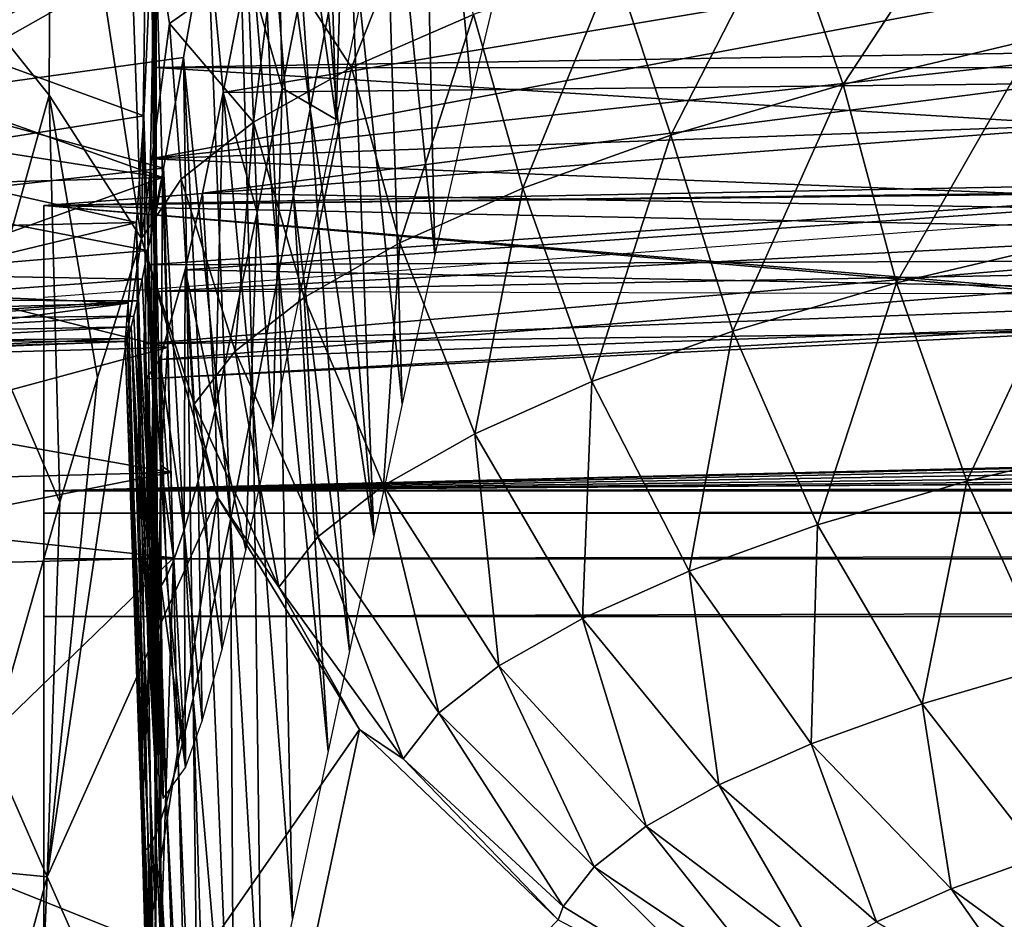
# Model space of a CAD drawing. Units: inches. Extents: x -33.2 to 33.2, y -12.2 to 12.7.
# Drawn here: x -9.9 to -9, y 9.5 to 10.3 of the extents above; entities that cross this region are included whole.
import ezdxf

# ---------------------------------------------------------------- set-up
doc = ezdxf.new("R2010")
doc.units = ezdxf.units.IN
doc.header["$MEASUREMENT"] = 0
doc.layers.add('SEAT-BACK', color=5, linetype='Continuous')
doc.layers.add('SEAT-FRAME', color=5, linetype='Continuous')

msp = doc.modelspace()

# ---------------------------------------------------------------- linework, layer by layer
at = {"layer": 'SEAT-BACK'}
for points in [[(-9.75464, 10.50901, 14.34676), (-9.75386, 10.82855, 15.30787), (-9.75047, 10.28136, 15.94721)], [(-9.75047, 10.28136, 15.94721), (-9.75386, 10.82855, 15.30787), (-9.74917, 10.63829, 16.73164)], [(-9.6468, 10.7229, 30.18258), (-9.61202, 10.22565, 30.05816), (-9.66404, 10.62281, 29.7737)], [(-9.6468, 10.7229, 30.18258), (-9.59537, 10.31207, 30.40443), (-9.61202, 10.22565, 30.05816)], [(-9.51455, 10.71654, 31.91273), (-9.50042, 10.0952, 31.35628), (-9.54758, 10.55551, 31.32656)], [(-9.431, 10.39287, 32.43397), (-9.46742, 10.24037, 31.88507), (-9.51455, 10.71654, 31.91273)], [(-9.51455, 10.71654, 31.91273), (-9.46742, 10.24037, 31.88507), (-9.50042, 10.0952, 31.35628)], [(-9.75038, 10.2627, 16.43551), (-9.75037, 10.63463, 16.48333), (-9.7505, 10.69888, 15.99023)], [(-9.75038, 10.2627, 16.43551), (-9.7505, 10.69888, 15.99023), (-9.75034, 10.32711, 15.94115)], [(-9.84537, 10.23805, 33.14493), (-9.84349, 10.63627, 33.60219), (-9.92563, 10.33851, 32.48287)], [(-9.76278, 10.10986, 33.73979), (-9.84349, 10.63627, 33.60219), (-9.84537, 10.23805, 33.14493)], [(-9.84349, 10.63627, 33.60219), (-9.76278, 10.10986, 33.73979), (-9.7789, 10.56678, 33.86332)], [(-9.75047, 10.28136, 15.94721), (-9.74917, 10.63829, 16.73164), (-9.74948, 10.08508, 17.51428)], [(-9.74948, 10.08508, 17.51428), (-9.74917, 10.63829, 16.73164), (-9.75004, 10.47014, 18.15828)], [(-9.75057, 10.06263, 18.11347), (-9.75044, 10.4354, 18.15433), (-9.75037, 10.63463, 16.48333)], [(-9.75057, 10.06263, 18.11347), (-9.75037, 10.63463, 16.48333), (-9.75038, 10.2627, 16.43551)], [(-9.63998, 10.08015, 29.43771), (-9.67902, 10.53607, 29.39994), (-9.66404, 10.62281, 29.7737)], [(-9.66404, 10.62281, 29.7737), (-9.61202, 10.22565, 30.05816), (-9.62678, 10.14888, 29.73762)], [(-9.66404, 10.62281, 29.7737), (-9.62678, 10.14888, 29.73762), (-9.63998, 10.08015, 29.43771)], [(-9.7789, 10.56678, 33.86332), (-9.76278, 10.10986, 33.73979), (-9.75814, 10.434, 33.8978)], [(-9.54758, 10.55551, 31.32656), (-9.52964, 9.96204, 30.85847), (-9.57662, 10.40868, 30.77798)], [(-9.54758, 10.55551, 31.32656), (-9.50042, 10.0952, 31.35628), (-9.52964, 9.96204, 30.85847)], [(-9.5791, 10.53735, 30.33486), (-9.58869, 10.2163, 29.81184), (-9.52093, 10.54068, 31.081)], [(-9.66301, 9.96094, 28.87842), (-9.7041, 10.39138, 28.71888), (-9.67902, 10.53607, 29.39994)], [(-9.66301, 9.96094, 28.87842), (-9.67902, 10.53607, 29.39994), (-9.63998, 10.08015, 29.43771)], [(-9.59595, 10.45252, 29.99517), (-9.58869, 10.2163, 29.81184), (-9.5791, 10.53735, 30.33486)], [(-9.75047, 10.28136, 15.94721), (-9.75002, 9.91695, 15.25581), (-9.75464, 10.50901, 14.34676)], [(-9.75464, 10.50901, 14.34676), (-9.75002, 9.91695, 15.25581), (-9.75002, 10.13202, 13.80262)], [(-9.75464, 10.50901, 14.34676), (-9.75002, 10.13202, 13.80262), (-9.75002, 10.3741, 12.31678)], [(-9.64228, 10.48749, 29.32792), (-9.66795, 10.35268, 28.68936), (-9.63707, 10.2443, 29.08848)], [(-9.61104, 10.37616, 29.67672), (-9.64228, 10.48749, 29.32792), (-9.63707, 10.2443, 29.08848)], [(-8.96233, 10.28871, 34.65659), (-8.79882, 10.48265, 34.65481), (-9.00729, 10.44317, 34.62751)], [(-9.75008, 10.46667, 18.1903), (-9.75003, 10.01663, 18.11988), (-9.75004, 10.47014, 18.15828)], [(-9.75004, 10.47014, 18.15828), (-9.75002, 9.56557, 18.0589), (-9.74948, 10.08508, 17.51428)], [(-9.75004, 10.47014, 18.15828), (-9.75003, 10.01663, 18.11988), (-9.75003, 10.01682, 18.11813)], [(-9.75004, 10.47014, 18.15828), (-9.75003, 10.01682, 18.11813), (-9.75003, 10.01786, 18.10859)], [(-9.75016, 10.46074, 18.24426), (-10.0059, 10.30889, 19.73477), (-9.76072, 10.21953, 20.77271)], [(-9.75016, 10.46074, 18.24426), (-9.76072, 10.21953, 20.77271), (-9.75137, 9.93247, 18.91929)], [(-9.75137, 9.93247, 18.91929), (-9.75002, 9.55614, 18.14522), (-9.75016, 10.46074, 18.24426)], [(-9.75016, 10.46074, 18.24426), (-9.75008, 10.01028, 18.17796), (-9.75008, 10.46667, 18.1903)], [(-9.75009, 10.00844, 18.19474), (-9.75009, 10.00968, 18.18338), (-9.75016, 10.46074, 18.24426)], [(-9.75016, 10.46074, 18.24426), (-9.75009, 10.00968, 18.18338), (-9.75008, 10.01028, 18.17796)], [(-9.75008, 10.46667, 18.1903), (-9.75008, 10.01028, 18.17796), (-9.75003, 10.01663, 18.11988)], [(-9.61104, 10.37616, 29.67672), (-9.58869, 10.2163, 29.81184), (-9.59595, 10.45252, 29.99517)], [(-9.13521, 10.24766, 34.60059), (-9.00729, 10.44317, 34.62751), (-9.18854, 10.39953, 34.56436)], [(-8.96233, 10.28871, 34.65659), (-9.00729, 10.44317, 34.62751), (-9.13521, 10.24766, 34.60059)], [(-9.73754, 10.3023, 33.932), (-9.75814, 10.434, 33.8978), (-9.76278, 10.10986, 33.73979)], [(-9.64345, 10.36822, 34.14021), (-9.75814, 10.434, 33.8978), (-9.73754, 10.3023, 33.932)], [(-9.75023, 10.05327, 18.19924), (-9.75087, 10.43073, 18.19703), (-9.75086, 10.43306, 18.17568)], [(-9.75086, 10.43306, 18.17568), (-9.75044, 10.4354, 18.15433), (-9.75023, 10.05327, 18.19924)], [(-9.75023, 10.05327, 18.19924), (-9.75044, 10.4354, 18.15433), (-9.75086, 10.05561, 18.1778)], [(-9.75086, 10.05561, 18.1778), (-9.75044, 10.4354, 18.15433), (-9.75086, 10.05794, 18.15635)], [(-9.75086, 10.05794, 18.15635), (-9.75044, 10.4354, 18.15433), (-9.75085, 10.06029, 18.13491)], [(-9.75085, 10.06029, 18.13491), (-9.75044, 10.4354, 18.15433), (-9.75057, 10.06263, 18.11347)], [(-9.64345, 10.36822, 34.14021), (-9.57499, 10.26271, 34.24597), (-9.50777, 10.43291, 34.31839)], [(-9.57499, 10.26271, 34.24597), (-9.46577, 10.31025, 34.37279), (-9.50777, 10.43291, 34.31839)], [(-9.75026, 10.42606, 18.23972), (-9.75125, 10.09232, 19.67848), (-9.75464, 10.18126, 20.81359)], [(-9.75026, 10.42606, 18.23972), (-9.75464, 10.18126, 20.81359), (-8.86536, 10.34883, 19.01644)], [(-9.75026, 10.42606, 18.23972), (-9.75022, 10.21533, 18.446), (-9.75125, 10.09232, 19.67848)], [(-9.75023, 10.05327, 18.19924), (-9.75087, 10.42841, 18.21837), (-9.75087, 10.43073, 18.19703)], [(-9.75026, 10.42606, 18.23972), (-9.75087, 10.42841, 18.21837), (-9.75023, 10.05327, 18.19924)], [(-9.75023, 10.05327, 18.19924), (-9.75022, 10.21533, 18.446), (-9.75026, 10.42606, 18.23972)], [(-9.94672, 10.4072, 28.90552), (-9.7041, 10.39138, 28.71888), (-9.97709, 10.23676, 27.96874)], [(-9.57662, 10.40868, 30.77798), (-9.55503, 9.84377, 30.39894), (-9.59537, 10.31207, 30.40443)], [(-9.57662, 10.40868, 30.77798), (-9.52964, 9.96204, 30.85847), (-9.55503, 9.84377, 30.39894)], [(-9.28936, 10.2024, 34.51685), (-9.18854, 10.39953, 34.56436), (-9.34011, 10.35492, 34.47718)], [(-9.13521, 10.24766, 34.60059), (-9.18854, 10.39953, 34.56436), (-9.28936, 10.2024, 34.51685)], [(-9.7041, 10.39138, 28.71888), (-9.72507, 10.27169, 28.06478), (-9.97709, 10.23676, 27.96874)], [(-9.68311, 9.8587, 28.33965), (-9.72507, 10.27169, 28.06478), (-9.7041, 10.39138, 28.71888)], [(-9.68311, 9.8587, 28.33965), (-9.7041, 10.39138, 28.71888), (-9.66301, 9.96094, 28.87842)], [(-9.99956, 10.35481, 12.31379), (-9.75002, 10.3741, 12.31678), (-9.99662, 10.25434, 12.29996)], [(-9.99662, 10.25434, 12.29996), (-9.75002, 10.3741, 12.31678), (-9.74391, 10.16453, 12.28873)], [(-9.75002, 10.3741, 12.31678), (-9.75002, 10.13202, 13.80262), (-9.74391, 10.16453, 12.28873)], [(-9.63707, 10.2443, 29.08848), (-9.58869, 10.2163, 29.81184), (-9.61104, 10.37616, 29.67672)], [(-9.73754, 10.3023, 33.932), (-9.66263, 10.2139, 34.10052), (-9.64345, 10.36822, 34.14021)], [(-9.66795, 10.35268, 28.68936), (-8.94855, 10.36487, 28.39352), (-9.68977, 10.24049, 28.07522)], [(-9.68977, 10.24049, 28.07522), (-8.94855, 10.36487, 28.39352), (-8.94291, 10.24851, 27.71113)], [(-9.66263, 10.2139, 34.10052), (-9.57499, 10.26271, 34.24597), (-9.64345, 10.36822, 34.14021)], [(-9.42167, 10.15481, 34.41085), (-9.34011, 10.35492, 34.47718), (-9.46577, 10.31025, 34.37279)], [(-9.28936, 10.2024, 34.51685), (-9.34011, 10.35492, 34.47718), (-9.42167, 10.15481, 34.41085)], [(-8.86536, 10.34883, 19.01644), (-9.75464, 10.18126, 20.81359), (-8.86915, 10.27754, 19.79466)], [(-9.66795, 10.35268, 28.68936), (-9.68977, 10.24049, 28.07522), (-9.65926, 10.13319, 28.53649)], [(-9.63707, 10.2443, 29.08848), (-9.66795, 10.35268, 28.68936), (-9.65926, 10.13319, 28.53649)], [(-9.84537, 10.23805, 33.14493), (-9.92563, 10.33851, 32.48287), (-9.90311, 10.03088, 32.37553)], [(-9.75038, 10.2627, 16.43551), (-9.75034, 10.32711, 15.94115), (-7.83614, 10.29451, 16.18906)], [(-7.83614, 10.29451, 16.18906), (-9.75034, 10.32711, 15.94115), (-7.31913, 10.32725, 15.94047)], [(-9.59537, 10.31207, 30.40443), (-9.55503, 9.84377, 30.39894), (-9.61202, 10.22565, 30.05816)], [(-9.53159, 10.10592, 34.2863), (-9.46577, 10.31025, 34.37279), (-9.57499, 10.26271, 34.24597)], [(-9.42167, 10.15481, 34.41085), (-9.46577, 10.31025, 34.37279), (-9.53159, 10.10592, 34.2863)], [(-9.76072, 10.21953, 20.77271), (-10.0059, 10.30889, 19.73477), (-10.01287, 10.17969, 21.22653)], [(-9.73754, 10.3023, 33.932), (-9.76278, 10.10986, 33.73979), (-9.72724, 10.16305, 33.93313)], [(-9.72724, 10.16305, 33.93313), (-9.66263, 10.2139, 34.10052), (-9.73754, 10.3023, 33.932)], [(-7.31936, 10.26192, 16.43684), (-9.75038, 10.2627, 16.43551), (-7.83614, 10.29451, 16.18906)], [(-9.08752, 10.07015, 34.59916), (-8.96233, 10.28871, 34.65659), (-9.13521, 10.24766, 34.60059)], [(-8.92339, 10.10911, 34.65233), (-8.96233, 10.28871, 34.65659), (-9.08752, 10.07015, 34.59916)], [(-9.75464, 10.18126, 20.81359), (-8.87371, 10.21308, 20.57371), (-8.86915, 10.27754, 19.79466)], [(-9.74948, 10.08508, 17.51428), (-9.75002, 9.7283, 16.67501), (-9.75047, 10.28136, 15.94721)], [(-9.75047, 10.28136, 15.94721), (-9.75002, 9.7283, 16.67501), (-9.75002, 9.91695, 15.25581)], [(-9.97709, 10.23676, 27.96874), (-9.72507, 10.27169, 28.06478), (-9.7429, 10.17275, 27.39676)], [(-9.72507, 10.27169, 28.06478), (-9.71658, 9.69886, 27.26268), (-9.7429, 10.17275, 27.39676)], [(-9.70079, 9.77167, 27.80733), (-9.71658, 9.69886, 27.26268), (-9.72507, 10.27169, 28.06478)], [(-9.70079, 9.77167, 27.80733), (-9.72507, 10.27169, 28.06478), (-9.68311, 9.8587, 28.33965)], [(-8.00605, 10.15481, 17.29794), (-9.75057, 10.06263, 18.11347), (-9.75038, 10.2627, 16.43551)], [(-8.00605, 10.15481, 17.29794), (-9.75038, 10.2627, 16.43551), (-7.31936, 10.26192, 16.43684)], [(-9.61731, 10.05722, 34.14804), (-9.57499, 10.26271, 34.24597), (-9.66263, 10.2139, 34.10052)], [(-9.53159, 10.10592, 34.2863), (-9.57499, 10.26271, 34.24597), (-9.61731, 10.05722, 34.14804)], [(-9.99662, 10.25434, 12.29996), (-9.74391, 10.16453, 12.28873), (-9.99515, 10.20389, 12.29317)], [(-9.68977, 10.24049, 28.07522), (-8.94291, 10.24851, 27.71113), (-9.70818, 10.15044, 27.47797)], [(-9.70818, 10.15044, 27.47797), (-8.94291, 10.24851, 27.71113), (-8.93438, 10.13711, 26.8435)], [(-9.23402, 10.02713, 34.51958), (-9.13521, 10.24766, 34.60059), (-9.28936, 10.2024, 34.51685)], [(-9.08752, 10.07015, 34.59916), (-9.13521, 10.24766, 34.60059), (-9.23402, 10.02713, 34.51958)], [(-9.68977, 10.24049, 28.07522), (-9.70818, 10.15044, 27.47797), (-9.69672, 9.95663, 27.43872)], [(-9.65926, 10.13319, 28.53649), (-9.68977, 10.24049, 28.07522), (-9.69672, 9.95663, 27.43872)], [(-9.65926, 10.13319, 28.53649), (-9.64539, 9.94172, 28.52945), (-9.63707, 10.2443, 29.08848)], [(-9.63707, 10.2443, 29.08848), (-9.64539, 9.94172, 28.52945), (-9.58869, 10.2163, 29.81184)], [(-9.97709, 10.23676, 27.96874), (-9.7429, 10.17275, 27.39676), (-9.99418, 10.14463, 27.31)], [(-9.90311, 10.03088, 32.37553), (-9.83588, 9.87405, 32.85223), (-9.84537, 10.23805, 33.14493)], [(-9.84537, 10.23805, 33.14493), (-9.83588, 9.87405, 32.85223), (-9.80212, 9.98569, 33.2687)], [(-9.84537, 10.23805, 33.14493), (-9.80212, 9.98569, 33.2687), (-9.76278, 10.10986, 33.73979)], [(-9.61202, 10.22565, 30.05816), (-9.57685, 9.74082, 29.97999), (-9.62678, 10.14888, 29.73762)], [(-9.55503, 9.84377, 30.39894), (-9.57685, 9.74082, 29.97999), (-9.61202, 10.22565, 30.05816)], [(-9.76072, 10.21953, 20.77271), (-10.01287, 10.17969, 21.22653), (-9.7671, 10.12429, 22.03823)], [(-9.76072, 10.21953, 20.77271), (-9.7671, 10.12429, 22.03823), (-9.75653, 9.72776, 21.21647)], [(-9.75137, 9.93247, 18.91929), (-9.76072, 10.21953, 20.77271), (-9.75653, 9.72776, 21.21647)], [(-9.75464, 10.18126, 20.81359), (-8.8799, 10.1463, 21.48387), (-8.87371, 10.21308, 20.57371)], [(-9.75023, 10.05327, 18.19924), (-9.75125, 10.09232, 19.67848), (-9.75022, 10.21533, 18.446)], [(-9.67904, 10.00899, 33.99761), (-9.66263, 10.2139, 34.10052), (-9.72724, 10.16305, 33.93313)], [(-9.61731, 10.05722, 34.14804), (-9.66263, 10.2139, 34.10052), (-9.67904, 10.00899, 33.99761)], [(-9.99381, 10.15754, 12.28693), (-9.99515, 10.20389, 12.29317), (-9.74391, 10.16453, 12.28873)], [(-9.35991, 9.98187, 34.41877), (-9.28936, 10.2024, 34.51685), (-9.42167, 10.15481, 34.41085)], [(-9.23402, 10.02713, 34.51958), (-9.28936, 10.2024, 34.51685), (-9.35991, 9.98187, 34.41877)], [(-10.01711, 10.11859, 22.05274), (-9.7671, 10.12429, 22.03823), (-10.01287, 10.17969, 21.22653)], [(-9.75464, 10.18126, 20.81359), (-9.75268, 9.96724, 21.13906), (-9.75734, 10.08644, 22.08284)], [(-9.75734, 10.08644, 22.08284), (-8.8799, 10.1463, 21.48387), (-9.75464, 10.18126, 20.81359)], [(-9.75464, 10.18126, 20.81359), (-9.75125, 10.09232, 19.67848), (-9.75268, 9.96724, 21.13906)], [(-9.99418, 10.14463, 27.31), (-9.7429, 10.17275, 27.39676), (-9.7569, 10.09931, 26.72183)], [(-9.7429, 10.17275, 27.39676), (-9.72993, 9.6432, 26.71962), (-9.7569, 10.09931, 26.72183)], [(-9.7429, 10.17275, 27.39676), (-9.71658, 9.69886, 27.26268), (-9.72993, 9.6432, 26.71962)], [(-9.99381, 10.15754, 12.28693), (-9.74391, 10.16453, 12.28873), (-9.99144, 10.07556, 12.2759)], [(-9.99144, 10.07556, 12.2759), (-9.74391, 10.16453, 12.28873), (-9.73954, 10.01237, 12.26866)], [(-9.71564, 9.96175, 33.83647), (-9.72724, 10.16305, 33.93313), (-9.76278, 10.10986, 33.73979)], [(-9.74391, 10.16453, 12.28873), (-9.75002, 10.13202, 13.80262), (-9.74542, 9.90715, 13.4552)], [(-9.74391, 10.16453, 12.28873), (-9.74542, 9.90715, 13.4552), (-9.73954, 10.01237, 12.26866)], [(-9.67904, 10.00899, 33.99761), (-9.72724, 10.16305, 33.93313), (-9.71564, 9.96175, 33.83647)], [(-5.06466, 10.15053, 17.30127), (-9.75057, 10.06263, 18.11347), (-8.00605, 10.15481, 17.29794)], [(-9.46457, 9.93533, 34.30024), (-9.42167, 10.15481, 34.41085), (-9.53159, 10.10592, 34.2863)], [(-9.35991, 9.98187, 34.41877), (-9.42167, 10.15481, 34.41085), (-9.46457, 9.93533, 34.30024)], [(-9.99418, 10.14463, 27.31), (-9.7569, 10.09931, 26.72183), (-10.00745, 10.0779, 26.64997)], [(-8.8799, 10.1463, 21.48387), (-9.75734, 10.08644, 22.08284), (-8.88717, 10.08988, 22.39278)], [(-5.06466, 10.15053, 17.30127), (-4.8803, 10.04869, 18.12147), (-9.75057, 10.06263, 18.11347)], [(-9.70818, 10.15044, 27.47797), (-8.93438, 10.13711, 26.8435), (-9.72362, 10.08182, 26.88898)], [(-9.69672, 9.95663, 27.43872), (-9.70818, 10.15044, 27.47797), (-9.72362, 10.08182, 26.88898)], [(-9.63998, 10.08015, 29.43771), (-9.62678, 10.14888, 29.73762), (-9.59573, 9.65142, 29.59631)], [(-9.57685, 9.74082, 29.97999), (-9.59573, 9.65142, 29.59631), (-9.62678, 10.14888, 29.73762)], [(-9.72362, 10.08182, 26.88898), (-8.93438, 10.13711, 26.8435), (-8.9246, 10.06624, 25.96904)], [(-9.69672, 9.95663, 27.43872), (-9.66946, 9.83102, 27.88288), (-9.65926, 10.13319, 28.53649)], [(-9.65926, 10.13319, 28.53649), (-9.66946, 9.83102, 27.88288), (-9.64539, 9.94172, 28.52945)], [(-9.74542, 9.90715, 13.4552), (-9.75002, 10.13202, 13.80262), (-9.74803, 9.7284, 14.62949)], [(-9.74803, 9.7284, 14.62949), (-9.75002, 10.13202, 13.80262), (-9.75002, 9.91695, 15.25581)], [(-10.02237, 10.06279, 22.95466), (-9.77476, 10.05207, 23.30546), (-9.7671, 10.12429, 22.03823)], [(-10.02237, 10.06279, 22.95466), (-9.7671, 10.12429, 22.03823), (-10.01711, 10.11859, 22.05274)], [(-9.77476, 10.05207, 23.30546), (-9.76165, 9.60833, 23.05743), (-9.7671, 10.12429, 22.03823)], [(-9.7671, 10.12429, 22.03823), (-9.76165, 9.60833, 23.05743), (-9.75888, 9.66251, 22.12577)], [(-9.7671, 10.12429, 22.03823), (-9.75888, 9.66251, 22.12577), (-9.75653, 9.72776, 21.21647)], [(-9.69482, 9.87845, 33.79733), (-9.76278, 10.10986, 33.73979), (-9.84704, 9.53908, 32.26652)], [(-9.84704, 9.53908, 32.26652), (-9.76278, 10.10986, 33.73979), (-9.80212, 9.98569, 33.2687)], [(-9.71564, 9.96175, 33.83647), (-9.76278, 10.10986, 33.73979), (-9.69482, 9.87845, 33.79733)], [(-9.0249, 9.89288, 34.56296), (-8.92339, 10.10911, 34.65233), (-9.08752, 10.07015, 34.59916)], [(-8.87595, 9.92825, 34.61122), (-8.92339, 10.10911, 34.65233), (-9.0249, 9.89288, 34.56296)], [(-10.00745, 10.0779, 26.64997), (-9.7569, 10.09931, 26.72183), (-9.76219, 10.07344, 26.40051)], [(-9.7569, 10.09931, 26.72183), (-9.74021, 9.60585, 26.21604), (-9.76219, 10.07344, 26.40051)], [(-9.7569, 10.09931, 26.72183), (-9.72993, 9.6432, 26.71962), (-9.74021, 9.60585, 26.21604)], [(-9.54625, 9.88894, 34.16859), (-9.53159, 10.10592, 34.2863), (-9.61731, 10.05722, 34.14804)], [(-9.46457, 9.93533, 34.30024), (-9.53159, 10.10592, 34.2863), (-9.54625, 9.88894, 34.16859)], [(-9.76055, 10.01575, 23.34708), (-8.8955, 10.04815, 23.29729), (-8.88717, 10.08988, 22.39278)], [(-8.88717, 10.08988, 22.39278), (-9.75734, 10.08644, 22.08284), (-9.76055, 10.01575, 23.34708)], [(-9.75002, 9.8073, 20.78597), (-9.75268, 9.96724, 21.13906), (-9.75125, 10.09232, 19.67848)], [(-9.75002, 9.8073, 20.78597), (-9.75125, 10.09232, 19.67848), (-9.75023, 10.05327, 18.19924)], [(-9.75734, 10.08644, 22.08284), (-9.75432, 9.86574, 22.60767), (-9.76055, 10.01575, 23.34708)], [(-9.75734, 10.08644, 22.08284), (-9.75268, 9.96724, 21.13906), (-9.75432, 9.86574, 22.60767)], [(-9.74948, 10.08508, 17.51428), (-9.75002, 9.56557, 18.0589), (-9.75002, 9.7283, 16.67501)], [(-9.72362, 10.08182, 26.88898), (-8.9246, 10.06624, 25.96904), (-9.74634, 10.0018, 25.70994)], [(-9.72362, 10.08182, 26.88898), (-9.74634, 10.0018, 25.70994), (-9.72458, 9.84939, 26.35902)], [(-9.71219, 9.89321, 26.88258), (-9.72362, 10.08182, 26.88898), (-9.72458, 9.84939, 26.35902)], [(-9.69672, 9.95663, 27.43872), (-9.72362, 10.08182, 26.88898), (-9.71219, 9.89321, 26.88258)], [(-10.00745, 10.0779, 26.64997), (-9.76219, 10.07344, 26.40051), (-10.01242, 10.05493, 26.33913)], [(-10.01242, 10.05493, 26.33913), (-9.76219, 10.07344, 26.40051), (-9.76638, 10.0542, 26.10175)], [(-9.99144, 10.07556, 12.2759), (-9.73954, 10.01237, 12.26866), (-9.98943, 10.00551, 12.26646)], [(-9.76219, 10.07344, 26.40051), (-9.74021, 9.60585, 26.21604), (-9.76638, 10.0542, 26.10175)], [(-9.63998, 10.08015, 29.43771), (-9.62759, 9.50143, 28.8928), (-9.66301, 9.96094, 28.87842)], [(-9.63998, 10.08015, 29.43771), (-9.59573, 9.65142, 29.59631), (-9.62759, 9.50143, 28.8928)], [(-10.27458, 10.03834, 23.30812), (-9.77476, 10.05207, 23.30546), (-10.02237, 10.06279, 22.95466)], [(-9.74634, 10.0018, 25.70994), (-8.9246, 10.06624, 25.96904), (-8.91451, 10.03099, 25.08585)], [(-9.15815, 9.85376, 34.4906), (-9.08752, 10.07015, 34.59916), (-9.23402, 10.02713, 34.51958)], [(-9.0249, 9.89288, 34.56296), (-9.08752, 10.07015, 34.59916), (-9.15815, 9.85376, 34.4906)], [(-10.01635, 10.03807, 26.0514), (-10.01242, 10.05493, 26.33913), (-9.76638, 10.0542, 26.10175)], [(-10.01635, 10.03807, 26.0514), (-9.76638, 10.0542, 26.10175), (-9.7696, 10.04047, 25.82926)], [(-9.76638, 10.0542, 26.10175), (-9.74759, 9.58341, 25.77667), (-9.7696, 10.04047, 25.82926)], [(-9.76638, 10.0542, 26.10175), (-9.74021, 9.60585, 26.21604), (-9.74759, 9.58341, 25.77667)], [(-9.60509, 9.84301, 34.02535), (-9.61731, 10.05722, 34.14804), (-9.67904, 10.00899, 33.99761)], [(-9.54625, 9.88894, 34.16859), (-9.61731, 10.05722, 34.14804), (-9.60509, 9.84301, 34.02535)], [(-10.27684, 10.01791, 23.79789), (-10.02714, 10.01872, 24.03047), (-9.77476, 10.05207, 23.30546)], [(-10.27684, 10.01791, 23.79789), (-9.77476, 10.05207, 23.30546), (-10.27458, 10.03834, 23.30812)], [(-9.77718, 10.01778, 24.74832), (-9.77476, 10.05207, 23.30546), (-10.02714, 10.01872, 24.03047)], [(-9.76258, 9.59495, 23.34848), (-9.77476, 10.05207, 23.30546), (-9.77718, 10.01778, 24.74832)], [(-9.76258, 9.59495, 23.34848), (-9.75002, 9.14329, 23.26548), (-9.77476, 10.05207, 23.30546)], [(-9.75002, 9.14329, 23.26548), (-9.75002, 9.14397, 23.25006), (-9.77476, 10.05207, 23.30546)], [(-9.77476, 10.05207, 23.30546), (-9.75002, 9.14397, 23.25006), (-9.76165, 9.60833, 23.05743)], [(-9.76055, 10.01575, 23.34708), (-8.90471, 10.0266, 24.19518), (-8.8955, 10.04815, 23.29729)], [(-10.01635, 10.03807, 26.0514), (-9.7696, 10.04047, 25.82926), (-10.01938, 10.02616, 25.78853)], [(-10.01938, 10.02616, 25.78853), (-9.7696, 10.04047, 25.82926), (-9.77208, 10.03088, 25.57932)], [(-9.7696, 10.04047, 25.82926), (-9.74759, 9.58341, 25.77667), (-9.77208, 10.03088, 25.57932)], [(-10.01938, 10.02616, 25.78853), (-9.77208, 10.03088, 25.57932), (-10.02172, 10.01795, 25.54676)], [(-10.02172, 10.01795, 25.54676), (-9.77208, 10.03088, 25.57932), (-9.77539, 10.02047, 25.13658)], [(-9.90311, 10.03088, 32.37553), (-9.89813, 9.65488, 32.0404), (-9.83588, 9.87405, 32.85223)], [(-9.75658, 9.56481, 25.05536), (-9.77539, 10.02047, 25.13658), (-9.77208, 10.03088, 25.57932)], [(-9.77208, 10.03088, 25.57932), (-9.74759, 9.58341, 25.77667), (-9.75285, 9.57086, 25.39369)], [(-9.77208, 10.03088, 25.57932), (-9.75285, 9.57086, 25.39369), (-9.75658, 9.56481, 25.05536)], [(-9.74634, 10.0018, 25.70994), (-8.91451, 10.03099, 25.08585), (-9.75863, 9.98453, 24.52832)], [(-9.75863, 9.98453, 24.52832), (-8.91451, 10.03099, 25.08585), (-8.90471, 10.0266, 24.19518)], [(-10.02658, 10.00799, 24.73782), (-9.77718, 10.01778, 24.74832), (-10.02714, 10.01872, 24.03047)], [(-10.02172, 10.01795, 25.54676), (-9.77539, 10.02047, 25.13658), (-10.02487, 10.00946, 25.11692)], [(-10.02487, 10.00946, 25.11692), (-9.77539, 10.02047, 25.13658), (-9.77718, 10.01778, 24.74832)], [(-9.75925, 9.56313, 24.7481), (-9.77718, 10.01778, 24.74832), (-9.77539, 10.02047, 25.13658)], [(-9.75925, 9.56313, 24.7481), (-9.77539, 10.02047, 25.13658), (-9.75658, 9.56481, 25.05536)], [(-9.75863, 9.98453, 24.52832), (-8.90471, 10.0266, 24.19518), (-9.76055, 10.01575, 23.34708)], [(-9.2729, 9.81251, 34.39875), (-9.23402, 10.02713, 34.51958), (-9.35991, 9.98187, 34.41877)], [(-9.15815, 9.85376, 34.4906), (-9.23402, 10.02713, 34.51958), (-9.2729, 9.81251, 34.39875)], [(-10.02487, 10.00946, 25.11692), (-9.77718, 10.01778, 24.74832), (-10.02658, 10.00799, 24.73782)], [(-9.98943, 10.00551, 12.26646), (-9.73954, 10.01237, 12.26866), (-9.98771, 9.94536, 12.25835)], [(-9.73954, 10.01237, 12.26866), (-9.73635, 9.90076, 12.25392), (-9.98771, 9.94536, 12.25835)], [(-9.76258, 9.59495, 23.34848), (-9.77718, 10.01778, 24.74832), (-9.75925, 9.56313, 24.7481)], [(-9.76055, 10.01575, 23.34708), (-9.75432, 9.86574, 22.60767), (-9.75002, 9.64124, 23.33104)], [(-9.76055, 10.01575, 23.34708), (-9.75002, 9.64124, 23.33104), (-9.75537, 9.81732, 23.62314)], [(-9.75863, 9.98453, 24.52832), (-9.76055, 10.01575, 23.34708), (-9.75537, 9.81732, 23.62314)], [(-9.75002, 9.55614, 18.14522), (-9.75008, 10.01028, 18.17796), (-9.75009, 10.00968, 18.18338)], [(-9.75002, 9.56557, 18.0589), (-9.75003, 10.01663, 18.11988), (-9.75008, 10.01028, 18.17796)], [(-9.75002, 9.56557, 18.0589), (-9.75008, 10.01028, 18.17796), (-9.75002, 9.55614, 18.14522)], [(-9.75003, 10.01786, 18.10859), (-9.75003, 10.01682, 18.11813), (-9.75002, 9.56557, 18.0589)], [(-9.75002, 9.56557, 18.0589), (-9.75003, 10.01682, 18.11813), (-9.75003, 10.01663, 18.11988)], [(-9.73954, 10.01237, 12.26866), (-9.74542, 9.90715, 13.4552), (-9.73635, 9.90076, 12.25392)], [(-9.74516, 9.79941, 25.15332), (-9.74634, 10.0018, 25.70994), (-9.75863, 9.98453, 24.52832)], [(-9.75002, 9.55614, 18.14522), (-9.75009, 10.00968, 18.18338), (-9.75009, 10.00844, 18.19474)], [(-9.7403, 9.80735, 25.50474), (-9.73369, 9.82265, 25.90122), (-9.74634, 10.0018, 25.70994)], [(-9.7403, 9.80735, 25.50474), (-9.74634, 10.0018, 25.70994), (-9.74516, 9.79941, 25.15332)], [(-9.72458, 9.84939, 26.35902), (-9.74634, 10.0018, 25.70994), (-9.73369, 9.82265, 25.90122)], [(-9.63998, 9.79804, 33.87199), (-9.67904, 10.00899, 33.99761), (-9.71564, 9.96175, 33.83647)], [(-9.60509, 9.84301, 34.02535), (-9.67904, 10.00899, 33.99761), (-9.63998, 9.79804, 33.87199)], [(-9.84704, 9.53908, 32.26652), (-9.80212, 9.98569, 33.2687), (-9.83588, 9.87405, 32.85223)], [(-9.75537, 9.81732, 23.62314), (-9.74332, 9.60918, 24.63284), (-9.75863, 9.98453, 24.52832)], [(-9.75863, 9.98453, 24.52832), (-9.74332, 9.60918, 24.63284), (-9.74878, 9.79645, 24.83287)], [(-9.75863, 9.98453, 24.52832), (-9.74878, 9.79645, 24.83287), (-9.74516, 9.79941, 25.15332)], [(-9.36842, 9.77005, 34.29064), (-9.35991, 9.98187, 34.41877), (-9.46457, 9.93533, 34.30024)], [(-9.2729, 9.81251, 34.39875), (-9.35991, 9.98187, 34.41877), (-9.36842, 9.77005, 34.29064)], [(-9.75002, 9.71213, 22.061), (-9.75432, 9.86574, 22.60767), (-9.75268, 9.96724, 21.13906)], [(-9.75002, 9.71213, 22.061), (-9.75268, 9.96724, 21.13906), (-9.75002, 9.8073, 20.78597)], [(-9.71564, 9.96175, 33.83647), (-9.69482, 9.87845, 33.79733), (-9.63998, 9.79804, 33.87199)], [(-9.66301, 9.96094, 28.87842), (-9.65502, 9.37641, 28.21196), (-9.68311, 9.8587, 28.33965)], [(-9.66301, 9.96094, 28.87842), (-9.62759, 9.50143, 28.8928), (-9.65502, 9.37641, 28.21196)], [(-9.71219, 9.89321, 26.88258), (-9.69056, 9.74276, 27.23362), (-9.69672, 9.95663, 27.43872)], [(-9.69672, 9.95663, 27.43872), (-9.69056, 9.74276, 27.23362), (-9.66946, 9.83102, 27.88288)], [(-9.98771, 9.94536, 12.25835), (-9.73635, 9.90076, 12.25392), (-9.98625, 9.894, 12.25142)], [(-9.75653, 9.72776, 21.21647), (-9.75002, 9.31475, 20.67256), (-9.75137, 9.93247, 18.91929)], [(-9.75137, 9.93247, 18.91929), (-9.75002, 9.31475, 20.67256), (-9.75002, 9.55614, 18.14522)], [(-9.44309, 9.72767, 34.1704), (-9.46457, 9.93533, 34.30024), (-9.54625, 9.88894, 34.16859)], [(-9.36842, 9.77005, 34.29064), (-9.46457, 9.93533, 34.30024), (-9.44309, 9.72767, 34.1704)], [(-9.0249, 9.89288, 34.56296), (-8.94995, 9.72727, 34.49098), (-8.87595, 9.92825, 34.61122)], [(-9.74972, 9.56682, 15.7796), (-9.74803, 9.7284, 14.62949), (-9.75002, 9.91695, 15.25581)], [(-9.74972, 9.56682, 15.7796), (-9.75002, 9.91695, 15.25581), (-9.75002, 9.7283, 16.67501)], [(-9.74554, 9.47536, 14.45441), (-9.74542, 9.90715, 13.4552), (-9.74803, 9.7284, 14.62949)], [(-9.7342, 9.8244, 12.24434), (-9.74542, 9.90715, 13.4552), (-9.74554, 9.47536, 14.45441)], [(-9.73635, 9.90076, 12.25392), (-9.74542, 9.90715, 13.4552), (-9.7342, 9.8244, 12.24434)], [(-9.98504, 9.85127, 12.24577), (-9.98625, 9.894, 12.25142), (-9.73635, 9.90076, 12.25392)], [(-9.98504, 9.85127, 12.24577), (-9.73635, 9.90076, 12.25392), (-9.7342, 9.8244, 12.24434)], [(-9.72458, 9.84939, 26.35902), (-9.70854, 9.67866, 26.58456), (-9.71219, 9.89321, 26.88258)], [(-9.71219, 9.89321, 26.88258), (-9.70854, 9.67866, 26.58456), (-9.69056, 9.74276, 27.23362)], [(-9.49689, 9.68571, 34.03957), (-9.54625, 9.88894, 34.16859), (-9.60509, 9.84301, 34.02535)], [(-9.44309, 9.72767, 34.1704), (-9.54625, 9.88894, 34.16859), (-9.49689, 9.68571, 34.03957)], [(-9.06464, 9.6936, 34.4287), (-9.0249, 9.89288, 34.56296), (-9.15815, 9.85376, 34.4906)], [(-9.06464, 9.6936, 34.4287), (-8.94995, 9.72727, 34.49098), (-9.0249, 9.89288, 34.56296)], [(-9.84704, 9.53908, 32.26652), (-9.77377, 9.37396, 32.30826), (-9.69482, 9.87845, 33.79733)], [(-9.77377, 9.37396, 32.30826), (-9.56768, 9.67065, 33.84351), (-9.69482, 9.87845, 33.79733)], [(-9.63998, 9.79804, 33.87199), (-9.69482, 9.87845, 33.79733), (-9.56768, 9.67065, 33.84351)], [(-9.83588, 9.87405, 32.85223), (-9.89813, 9.65488, 32.0404), (-9.84704, 9.53908, 32.26652)], [(-9.75002, 9.64124, 23.33104), (-9.75432, 9.86574, 22.60767), (-9.75002, 9.71213, 22.061)], [(-9.68311, 9.8587, 28.33965), (-9.67972, 9.2722, 27.51125), (-9.70079, 9.77167, 27.80733)], [(-9.68311, 9.8587, 28.33965), (-9.65502, 9.37641, 28.21196), (-9.67972, 9.2722, 27.51125)], [(-9.16379, 9.65796, 34.34937), (-9.15815, 9.85376, 34.4906), (-9.2729, 9.81251, 34.39875)], [(-9.16379, 9.65796, 34.34937), (-9.06464, 9.6936, 34.4287), (-9.15815, 9.85376, 34.4906)], [(-9.7342, 9.8244, 12.24434), (-10.23399, 9.81099, 12.23895), (-9.98504, 9.85127, 12.24577)], [(-9.72336, 9.63682, 25.93497), (-9.72458, 9.84939, 26.35902), (-9.73369, 9.82265, 25.90122)], [(-9.70854, 9.67866, 26.58456), (-9.72458, 9.84939, 26.35902), (-9.72336, 9.63682, 25.93497)], [(-9.52879, 9.64465, 33.89963), (-9.60509, 9.84301, 34.02535), (-9.63998, 9.79804, 33.87199)], [(-9.49689, 9.68571, 34.03957), (-9.60509, 9.84301, 34.02535), (-9.52879, 9.64465, 33.89963)], [(-10.23399, 9.81099, 12.23895), (-9.7342, 9.8244, 12.24434), (-9.99264, 9.57375, 13.77987)], [(-9.99264, 9.57375, 13.77987), (-9.7342, 9.8244, 12.24434), (-9.74554, 9.47536, 14.45441)], [(-9.75537, 9.81732, 23.62314), (-9.75002, 9.64124, 23.33104), (-9.74332, 9.60918, 24.63284)], [(-9.72336, 9.63682, 25.93497), (-9.73369, 9.82265, 25.90122), (-9.7403, 9.80735, 25.50474)], [(-9.24651, 9.6212, 34.25582), (-9.2729, 9.81251, 34.39875), (-9.36842, 9.77005, 34.29064)], [(-9.24651, 9.6212, 34.25582), (-9.16379, 9.65796, 34.34937), (-9.2729, 9.81251, 34.39875)], [(-9.74516, 9.79941, 25.15332), (-9.74878, 9.79645, 24.83287), (-9.74332, 9.60918, 24.63284)], [(-9.74516, 9.79941, 25.15332), (-9.72336, 9.63682, 25.93497), (-9.7403, 9.80735, 25.50474)], [(-9.74516, 9.79941, 25.15332), (-9.74332, 9.60918, 24.63284), (-9.72336, 9.63682, 25.93497)], [(-9.63998, 9.79804, 33.87199), (-9.56768, 9.67065, 33.84351), (-9.52879, 9.64465, 33.89963)], [(-9.70079, 9.77167, 27.80733), (-9.67972, 9.2722, 27.51125), (-9.71658, 9.69886, 27.26268)], [(-9.31136, 9.58443, 34.15153), (-9.36842, 9.77005, 34.29064), (-9.44309, 9.72767, 34.1704)], [(-9.31136, 9.58443, 34.15153), (-9.24651, 9.6212, 34.25582), (-9.36842, 9.77005, 34.29064)], [(-9.74972, 9.56682, 15.7796), (-9.75002, 9.7283, 16.67501), (-9.75041, 9.42202, 16.90651)], [(-9.75041, 9.42202, 16.90651), (-9.75002, 9.7283, 16.67501), (-9.75002, 9.56557, 18.0589)], [(-9.74554, 9.47536, 14.45441), (-9.74803, 9.7284, 14.62949), (-9.74972, 9.56682, 15.7796)], [(-9.75653, 9.72776, 21.21647), (-9.75888, 9.66251, 22.12577), (-9.75002, 9.21907, 21.93933)], [(-9.75653, 9.72776, 21.21647), (-9.75002, 9.21907, 21.93933), (-9.75002, 9.31475, 20.67256)], [(-9.35809, 9.54801, 34.03805), (-9.44309, 9.72767, 34.1704), (-9.49689, 9.68571, 34.03957)], [(-9.35809, 9.54801, 34.03805), (-9.31136, 9.58443, 34.15153), (-9.44309, 9.72767, 34.1704)], [(-9.06464, 9.6936, 34.4287), (-8.95871, 9.55707, 34.33662), (-8.94995, 9.72727, 34.49098)], [(-9.71658, 9.69886, 27.26268), (-9.70986, 9.16723, 26.46491), (-9.72993, 9.6432, 26.71962)], [(-9.67972, 9.2722, 27.51125), (-9.70105, 9.19455, 26.80173), (-9.71658, 9.69886, 27.26268)], [(-9.71658, 9.69886, 27.26268), (-9.70105, 9.19455, 26.80173), (-9.70986, 9.16723, 26.46491)], [(-9.16379, 9.65796, 34.34937), (-9.03862, 9.52836, 34.27272), (-9.06464, 9.6936, 34.4287)], [(-9.06464, 9.6936, 34.4287), (-9.03862, 9.52836, 34.27272), (-8.95871, 9.55707, 34.33662)], [(-9.38577, 9.51245, 33.91686), (-9.49689, 9.68571, 34.03957), (-9.52879, 9.64465, 33.89963)], [(-9.38577, 9.51245, 33.91686), (-9.35809, 9.54801, 34.03805), (-9.49689, 9.68571, 34.03957)], [(-9.77377, 9.37396, 32.30826), (-9.66383, 9.21918, 32.34436), (-9.56768, 9.67065, 33.84351)], [(-9.39004, 9.50061, 33.8752), (-9.56768, 9.67065, 33.84351), (-9.66383, 9.21918, 32.34436)], [(-9.52879, 9.64465, 33.89963), (-9.56768, 9.67065, 33.84351), (-9.39004, 9.50061, 33.8752)], [(-9.76165, 9.60833, 23.05743), (-9.75002, 9.21907, 21.93933), (-9.75888, 9.66251, 22.12577)], [(-9.24651, 9.6212, 34.25582), (-9.10556, 9.49863, 34.19711), (-9.16379, 9.65796, 34.34937)], [(-9.16379, 9.65796, 34.34937), (-9.10556, 9.49863, 34.19711), (-9.03862, 9.52836, 34.27272)], [(-9.84704, 9.53908, 32.26652), (-9.89813, 9.65488, 32.0404), (-9.92704, 9.54681, 31.63658)], [(-9.72993, 9.6432, 26.71962), (-9.71727, 9.14696, 26.15283), (-9.74021, 9.60585, 26.21604)], [(-9.72993, 9.6432, 26.71962), (-9.70986, 9.16723, 26.46491), (-9.71727, 9.14696, 26.15283)], [(-9.52879, 9.64465, 33.89963), (-9.39004, 9.50061, 33.8752), (-9.38577, 9.51245, 33.91686)], [(-9.31136, 9.58443, 34.15153), (-9.15827, 9.46876, 34.11247), (-9.24651, 9.6212, 34.25582)], [(-9.24651, 9.6212, 34.25582), (-9.15827, 9.46876, 34.11247), (-9.10556, 9.49863, 34.19711)], [(-9.75002, 9.14397, 23.25006), (-9.75002, 9.14466, 23.23464), (-9.76165, 9.60833, 23.05743)], [(-9.76165, 9.60833, 23.05743), (-9.75002, 9.14466, 23.23464), (-9.75002, 9.14535, 23.21923)], [(-9.76165, 9.60833, 23.05743), (-9.75002, 9.14535, 23.21923), (-9.75002, 9.21907, 21.93933)], [(-9.74021, 9.60585, 26.21604), (-9.72336, 9.1325, 25.86864), (-9.74759, 9.58341, 25.77667)], [(-9.74021, 9.60585, 26.21604), (-9.71727, 9.14696, 26.15283), (-9.72336, 9.1325, 25.86864)], [(-9.75925, 9.56313, 24.7481), (-9.75002, 9.14329, 23.26548), (-9.76258, 9.59495, 23.34848)], [(-9.74759, 9.58341, 25.77667), (-9.73601, 9.11141, 25.14944), (-9.75285, 9.57086, 25.39369)], [(-9.74759, 9.58341, 25.77667), (-9.72336, 9.1325, 25.86864), (-9.72839, 9.12241, 25.60879)], [(-9.74759, 9.58341, 25.77667), (-9.72839, 9.12241, 25.60879), (-9.73601, 9.11141, 25.14944)], [(-9.35809, 9.54801, 34.03805), (-9.19629, 9.43918, 34.02034), (-9.31136, 9.58443, 34.15153)], [(-9.31136, 9.58443, 34.15153), (-9.19629, 9.43918, 34.02034), (-9.15827, 9.46876, 34.11247)], [(-9.99264, 9.57375, 13.77987), (-9.74554, 9.47536, 14.45441), (-9.99752, 9.39268, 15.01777)], [(-9.75658, 9.56481, 25.05536), (-9.75285, 9.57086, 25.39369), (-9.73601, 9.11141, 25.14944)], [(-9.75658, 9.56481, 25.05536), (-9.74133, 9.10848, 24.74789), (-9.75925, 9.56313, 24.7481)], [(-9.75925, 9.56313, 24.7481), (-9.74133, 9.10848, 24.74789), (-9.75002, 9.14329, 23.26548)], [(-9.75658, 9.56481, 25.05536), (-9.73601, 9.11141, 25.14944), (-9.74133, 9.10848, 24.74789)], [(-9.75041, 9.42202, 16.90651), (-9.75071, 9.17341, 16.67691), (-9.74972, 9.56682, 15.7796)], [(-9.75071, 9.17341, 16.67691), (-9.74554, 9.47536, 14.45441), (-9.74972, 9.56682, 15.7796)], [(-9.75041, 9.42202, 16.90651), (-9.75002, 9.56557, 18.0589), (-9.75018, 9.31017, 17.86201)], [(-9.75018, 9.31017, 17.86201), (-9.75002, 9.56557, 18.0589), (-9.75009, 9.01908, 17.99895)], [(-9.03862, 9.52836, 34.27272), (-8.90575, 9.43117, 34.17442), (-8.95871, 9.55707, 34.33662)], [(-9.84704, 9.53908, 32.26652), (-9.92704, 9.54681, 31.63658), (-9.93743, 9.20564, 31.00754)], [(-9.38577, 9.51245, 33.91686), (-9.21877, 9.41038, 33.92225), (-9.35809, 9.54801, 34.03805)], [(-9.35809, 9.54801, 34.03805), (-9.21877, 9.41038, 33.92225), (-9.19629, 9.43918, 34.02034)], [(-9.93743, 9.20564, 31.00754), (-9.86732, 9.03876, 31.04769), (-9.84704, 9.53908, 32.26652)], [(-9.86732, 9.03876, 31.04769), (-9.77377, 9.37396, 32.30826), (-9.84704, 9.53908, 32.26652)], [(-9.10556, 9.49863, 34.19711), (-8.955, 9.40931, 34.11889), (-9.03862, 9.52836, 34.27272)], [(-9.03862, 9.52836, 34.27272), (-8.955, 9.40931, 34.11889), (-8.90575, 9.43117, 34.17442)], [(-9.38577, 9.51245, 33.91686), (-9.39004, 9.50061, 33.8752), (-9.21877, 9.41038, 33.92225)]]:
    msp.add_3dface(points, dxfattribs=at)
at = {"layer": 'SEAT-FRAME'}
for points in [[(-9.85, 10.13939, 13.82377), (-5.09758, 10.19777, 13.38035), (-8.3871, 10.24963, 12.98639)], [(-8.3871, 10.16734, 12.97556), (-9.85, 10.13939, 13.82377), (-8.3871, 10.24963, 12.98639)], [(-5.03482, 10.19382, 13.41031), (-5.09758, 10.19777, 13.38035), (-9.85, 10.13939, 13.82377)], [(-5.03482, 10.19382, 13.41031), (-9.85, 10.13939, 13.82377), (-4.96518, 10.19382, 13.41031)], [(-4.96518, 10.19382, 13.41031), (-9.85, 10.13939, 13.82377), (-0.03482, 9.93997, 15.33852)], [(-9.85, 10.0571, 13.81294), (-9.85, 10.13939, 13.82377), (-8.3871, 10.16734, 12.97556)], [(-9.85, 9.88416, 15.76243), (-7.53482, 9.93997, 15.33852), (-9.85, 10.13939, 13.82377)], [(-9.85, 10.13939, 13.82377), (-7.53482, 9.93997, 15.33852), (-7.46518, 9.93997, 15.33852)], [(-9.85, 10.13939, 13.82377), (-7.46518, 9.93997, 15.33852), (-0.03482, 9.93997, 15.33852)], [(-9.85, 10.0571, 13.81294), (-9.85, 9.80187, 15.7516), (-9.85, 10.13939, 13.82377)], [(-9.85, 10.13939, 13.82377), (-9.85, 9.80187, 15.7516), (-9.85, 9.88416, 15.76243)], [(-9.85, 9.88416, 15.76243), (-7.59758, 9.93602, 15.36848), (-7.53482, 9.93997, 15.33852)], [(-7.641, 9.92892, 15.42247), (-7.59758, 9.93602, 15.36848), (-9.85, 9.88416, 15.76243)], [(-9.85, 9.88416, 15.76243), (-7.6565, 9.92005, 15.48979), (-7.641, 9.92892, 15.42247)], [(-9.85, 9.88416, 15.76243), (-7.641, 9.91119, 15.55711), (-7.6565, 9.92005, 15.48979)], [(-7.59758, 9.90408, 15.6111), (-7.641, 9.91119, 15.55711), (-9.85, 9.88416, 15.76243)], [(-9.85, 9.88416, 15.76243), (-7.53482, 9.90014, 15.64106), (-7.59758, 9.90408, 15.6111)], [(-0.03482, 9.90014, 15.64106), (-7.46518, 9.90014, 15.64106), (-9.85, 9.88416, 15.76243)], [(-9.85, 9.88416, 15.76243), (-7.46518, 9.90014, 15.64106), (-7.53482, 9.90014, 15.64106)], [(-9.85, 9.88416, 15.76243), (9.85, 9.88416, 15.76243), (-0.03482, 9.90014, 15.64106)], [(-9.85, 9.88416, 15.76243), (-9.85, 9.80187, 15.7516), (-9.85, 9.7985, 15.75973)], [(-9.85, 9.88416, 15.76243), (-9.85, 9.7985, 15.75973), (-9.85, 9.86435, 15.81026)], [(-9.85, 9.86435, 15.81026), (9.85, 9.86435, 15.81026), (9.85, 9.88416, 15.76243)], [(-9.85, 9.86435, 15.81026), (9.85, 9.88416, 15.76243), (-9.85, 9.88416, 15.76243)], [(-9.85, 9.86435, 15.81026), (-9.85, 9.7985, 15.75973), (-9.85, 9.79152, 15.76509)], [(-9.85, 9.86435, 15.81026), (-9.85, 9.79152, 15.76509), (-9.85, 9.82328, 15.84177)], [(-9.85, 9.82328, 15.84177), (9.85, 9.82328, 15.84177), (9.85, 9.86435, 15.81026)], [(-9.85, 9.82328, 15.84177), (9.85, 9.86435, 15.81026), (-9.85, 9.86435, 15.81026)], [(-9.85, 9.82328, 15.84177), (-9.85, 9.79152, 15.76509), (-9.85, 9.78279, 15.76624)], [(-9.85, 9.82328, 15.84177), (-9.85, 9.78279, 15.76624), (-9.85, 9.77196, 15.84853)], [(9.85, 9.77196, 15.84853), (9.85, 9.82328, 15.84177), (-9.85, 9.77196, 15.84853)], [(-9.85, 9.77196, 15.84853), (9.85, 9.82328, 15.84177), (-9.85, 9.82328, 15.84177)], [(-9.85, 9.77196, 15.84853), (-9.85, 9.78279, 15.76624), (-9.85, 8.9788, 15.74411)], [(-9.85, 8.9788, 15.74411), (-9.85, 9.78279, 15.76624), (-9.85, 8.98964, 15.66182)], [(9.85, 8.9788, 15.74411), (9.85, 9.77196, 15.84853), (-9.85, 8.9788, 15.74411)], [(-9.85, 8.9788, 15.74411), (9.85, 9.77196, 15.84853), (-9.85, 9.77196, 15.84853)]]:
    msp.add_3dface(points, dxfattribs=at)

doc.saveas('drawing.dxf')
